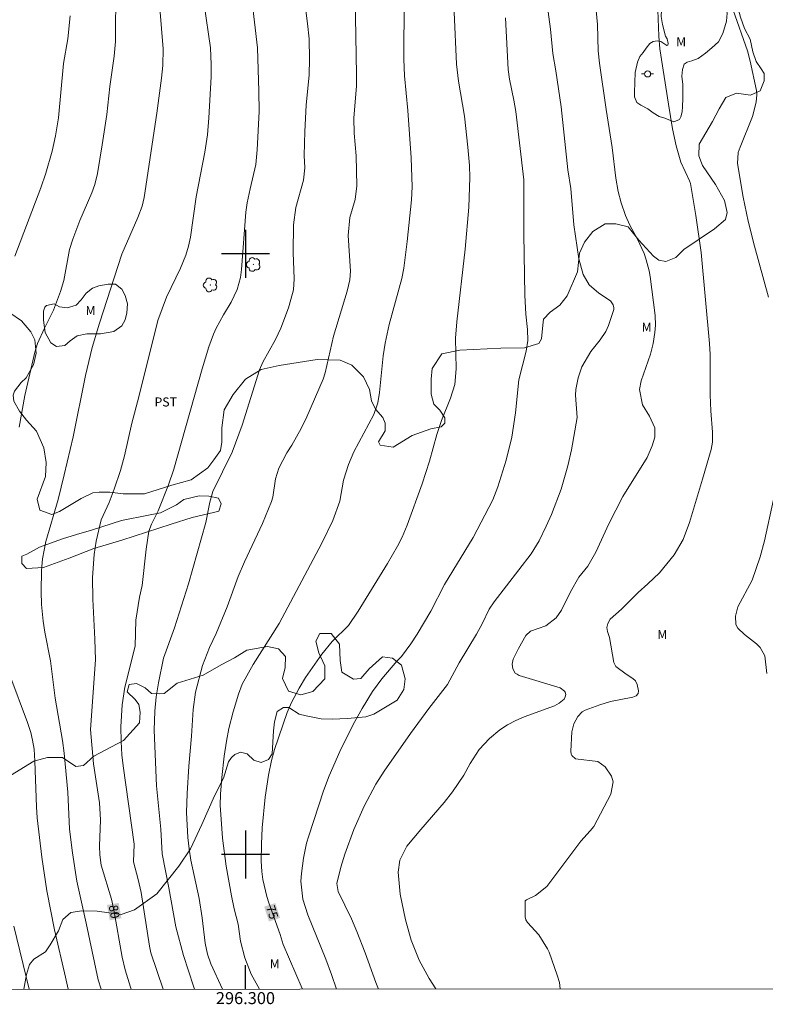
# Model space of a CAD drawing. Units: metres. Extents: x 296132 to 296647, y 1657172 to 1657737.
# Drawn here: x 296262 to 296387, y 1657175 to 1657339 of the extents above; entities that cross this region are included whole.
import ezdxf
from ezdxf.enums import TextEntityAlignment as Align

# ---------------------------------------------------------------- set-up
doc = ezdxf.new("R2010")
doc.units = ezdxf.units.M
doc.header["$MEASUREMENT"] = 0
for name, color, linetype, lineweight in [('Articulacao', 7, 'Continuous', 18), ('Coordenadas', 7, 'Continuous', 9), ('Poste', 7, 'Continuous', 9), ('Topon_Curvas_Mestras_Masc', 255, 'Continuous', 9)]:
    doc.layers.add(name, color=color, linetype=linetype, lineweight=lineweight)
for name, color, linetype, lineweight, true_color in [('Arvores_Isoladas', 7, 'Continuous', 18, 0x00ff33), ('Curvas_Intermediarias', 7, 'Continuous', 9, 0x783c14), ('Curvas_Mestras', 7, 'Continuous', 20, 0x783c14), ('Topon_Cultura', 7, 'Continuous', 9, 0x00ff33), ('Topon_Curvas_Mestras', 7, 'Continuous', 9, 0x783c14), ('Topon_Vegetacao', 7, 'Continuous', 9, 0x00ff33), ('Vegetacao', 7, 'Orla8', 9, 0x00ff33)]:
    doc.layers.add(name, color=color, linetype=linetype, lineweight=lineweight, true_color=true_color)
doc.layers.add('Malha', color=7, linetype='Continuous')
doc.styles.add('Arial', font='arial.ttf', dxfattribs={"height": 1.5})
doc.styles.get("Standard").update_dxf_attribs({"font": 'arial.ttf'})
doc.linetypes.add('Orla8', pattern='A,6,-0.5,["V",Standard,S=1,R=0,X=-0.5,Y=-1],-0.5,6,-0.5,["V",Standard,S=1,R=0,X=-0.5,Y=-1],-0.5', length=14)

# ---------------------------------------------------------------- blocks, each defined once
blk = doc.blocks.new('Poste')
at = {"layer": 'Poste'}
for points in [[(-0.5, 0), (-1, 0)], [(0.5, 0), (1, 0)]]:
    blk.add_lwpolyline(points, dxfattribs=at)
blk.add_lwpolyline([(0, 0.5, 1), (0, -0.5, 1)], format="xyb", close=True, dxfattribs=at)
blk = doc.blocks.new('Arvore')
at = {"layer": 'Arvores_Isoladas'}
blk.add_lwpolyline([(-0.72, 0.49, 0.872324), (-0.72, -0.55, 0.862983), (0.28, -0.83, 0.900105), (0.89, 0.03, 0.863155), (0.26, 0.86, 0.882486)], format="xyb", close=True, dxfattribs=at)
blk.add_circle((0, 0), 0.0286, dxfattribs=at)

msp = doc.modelspace()

# ---------------------------------------------------------------- linework, layer by layer
at = {"layer": 'Articulacao', "flags": 128}
msp.add_lwpolyline([(296148.33, 1657731.81), (296629.79, 1657731.97), (296629.96, 1657177.69), (296148.53, 1657177.53), (296148.33, 1657731.81)], close=True, dxfattribs=at)
at = {"layer": 'Curvas_Intermediarias', "flags": 128}
for points, elevation in [([(296300.64, 1657346.2), (296301.99, 1657334.26), (296302.22, 1657327.05), (296302.26, 1657323.68), (296301.95, 1657317.27), (296301.71, 1657314.87), (296300.76, 1657310.78), (296300.27, 1657308.45), (296300.05, 1657306.92), (296299.35, 1657297.39), (296299.18, 1657296.03), (296298.64, 1657294.03), (296297.61, 1657291.96), (296296.36, 1657289.85), (296295.15, 1657287.61), (296294.68, 1657286.6), (296293.89, 1657284.51), (296292.78, 1657280.85), (296288.1, 1657264.15), (296287.17, 1657261.5), (296285.47, 1657257.19), (296284.34, 1657255), (296283.92, 1657253.79), (296283.49, 1657250.8), (296282.79, 1657244.74), (296282.35, 1657242.85), (296281.74, 1657238.98), (296281.64, 1657234.67), (296279.9, 1657227.83), (296279.49, 1657224.89), (296279.27, 1657221.22), (296279.29, 1657218.81), (296279.43, 1657216.6), (296279.63, 1657214.75), (296281.49, 1657201.69), (296281.37, 1657198.76), (296282.16, 1657195.81), (296282.63, 1657193.66), (296284, 1657184.75), (296284.25, 1657183.61), (296286.32, 1657177.58)], 79), ([(296278.4, 1657344.35), (296278.36, 1657335.32), (296278.13, 1657332.86), (296277.42, 1657327.86), (296276.9, 1657323.19), (296276.14, 1657318.13), (296275.35, 1657313.38), (296274.91, 1657311.52), (296274.42, 1657310.16), (296272.43, 1657305.54), (296271.26, 1657302.44), (296270.73, 1657300.71), (296269.78, 1657295.53), (296269.21, 1657293.72), (296268.03, 1657290.61), (296266.55, 1657287.63), (296265.4, 1657285.05), (296264.95, 1657283.62), (296263.27, 1657276.39), (296262.34, 1657271.15)], 82), ([(296285.44, 1657344.96), (296286.32, 1657334.11), (296286.27, 1657331.31), (296286.05, 1657329.21), (296285.27, 1657323.42), (296283.16, 1657309.34), (296282.78, 1657307.89), (296282.06, 1657306.04), (296279.44, 1657299.93), (296275.71, 1657288.45), (296274.47, 1657284.36), (296273.39, 1657279.71), (296271.3, 1657269.5), (296269.85, 1657263.2), (296268.81, 1657259.11), (296266.79, 1657252.08), (296266.23, 1657249.22), (296266.07, 1657247.29), (296265.99, 1657243.75), (296266.07, 1657241.61), (296266.3, 1657238.85), (296266.59, 1657236.99), (296267.52, 1657232.23), (296268.31, 1657226.01), (296269.52, 1657218.96), (296269.8, 1657216.88), (296270.44, 1657210.39), (296270.73, 1657204.2), (296271.2, 1657200.29), (296271.91, 1657195.54), (296273.49, 1657188.54), (296275.5, 1657179.14), (296275.96, 1657177.58)], 81), ([(296318.24, 1657342.65), (296318.49, 1657329.81), (296318.46, 1657327.94), (296318.06, 1657322.58), (296318.08, 1657320.09), (296318.45, 1657316.27), (296318.56, 1657311.29), (296318.26, 1657309.05), (296317.39, 1657306.03), (296317.1, 1657303.05), (296317.46, 1657297.12), (296317.36, 1657295.67), (296316.93, 1657293.76), (296314.66, 1657286.26), (296313.28, 1657280.15), (296312.96, 1657279.1), (296310.21, 1657272.82), (296309.26, 1657270.9), (296307.73, 1657268.14), (296306.9, 1657266.86), (296305.57, 1657264.28), (296304.99, 1657262.5), (296304.55, 1657259.48), (296304.35, 1657258.74), (296302.82, 1657255.08), (296299.85, 1657248.72), (296298.81, 1657246.25), (296296.94, 1657241.21), (296295.12, 1657236.76), (296294.02, 1657234.43), (296292.85, 1657231.43), (296291.66, 1657227.03), (296291.29, 1657224.15), (296291.04, 1657219.7), (296290.6, 1657214.71), (296290.3, 1657210.13), (296290.19, 1657207), (296290.42, 1657202.84), (296290.65, 1657200.95), (296290.93, 1657199.07), (296292.32, 1657192.64), (296292.81, 1657189.46), (296293.29, 1657185.22), (296293.68, 1657183.42), (296294.21, 1657181.76), (296296.18, 1657177.58)], 77), ([(296302.36, 1657177.59), (296300.95, 1657180.06), (296299.87, 1657182.79), (296299.18, 1657185.54), (296298.79, 1657188.37), (296298.12, 1657190.97), (296297.67, 1657193.12), (296296.8, 1657198.05), (296296.16, 1657202.72), (296295.81, 1657208.22), (296295.84, 1657210.02), (296296.06, 1657212.81), (296296.47, 1657216.36), (296296.85, 1657218.86), (296297.24, 1657220.96), (296297.94, 1657223.71), (296298.83, 1657226.67), (296299.46, 1657228.33), (296301.31, 1657231.64), (296305.59, 1657238.42), (296312.71, 1657251.83), (296314.54, 1657255.58), (296315.71, 1657258.78), (296316.32, 1657262.29), (296317.14, 1657264.89), (296318.03, 1657267), (296321.38, 1657273.26), (296322.03, 1657275.15), (296322.32, 1657276.9), (296322.92, 1657283), (296323.27, 1657285.11), (296323.94, 1657288.2), (296326.01, 1657295.88), (296326.36, 1657297.62), (296326.91, 1657302.05), (296327.63, 1657308.98), (296327.73, 1657311.16), (296327.56, 1657315.95), (296327.01, 1657323.83), (296326.46, 1657329.62), (296326.35, 1657332.41), (296326.43, 1657342.27)], 76), ([(296322.14, 1657177.59), (296321.7, 1657178.69), (296319.94, 1657183.63), (296318.54, 1657187.18), (296317.64, 1657189.28), (296315.46, 1657193.84), (296315.23, 1657195.18), (296315.86, 1657197.89), (296316.55, 1657200.06), (296318.04, 1657204.17), (296319.75, 1657208.03), (296321.7, 1657211.67), (296323.11, 1657213.87), (296327.45, 1657220.12), (296330.53, 1657224.27), (296333.64, 1657228.3), (296335.58, 1657231.9), (296338.44, 1657236.67), (296339.38, 1657238.4), (296340.58, 1657240.82), (296341.38, 1657242.05), (296347.57, 1657250.05), (296348.88, 1657252.23), (296350.04, 1657254.63), (296350.92, 1657256.59), (296352.55, 1657260.78), (296353.65, 1657264.69), (296354.28, 1657267.35), (296355.21, 1657272.74), (296354.93, 1657276.44), (296354.97, 1657277.41), (296355.36, 1657279.33), (296356, 1657281.18), (296357.48, 1657283.7), (296359.05, 1657285.69), (296359.97, 1657287.06), (296360.41, 1657288.06), (296361.3, 1657290.73), (296361.32, 1657290.99), (296361.22, 1657291.51), (296360.76, 1657292.16), (296358.8, 1657293.41), (296357.23, 1657294.82), (296356.2, 1657296.53), (296355.52, 1657299.14), (296354.66, 1657304.78), (296354.16, 1657310.86), (296353.69, 1657313.94), (296352.58, 1657324.44), (296351.69, 1657330.42), (296351.14, 1657333.32), (296350.75, 1657337.38), (296350.12, 1657342.4)], 73), ([(296352.41, 1657177.6), (296352.27, 1657178.69), (296351.91, 1657179.91), (296350.53, 1657183.74), (296350.26, 1657184.3), (296348.83, 1657186.62), (296346.94, 1657188.64), (296346.66, 1657189.1), (296346.55, 1657189.62), (296346.58, 1657192.26), (296346.76, 1657192.43), (296348.27, 1657193.14), (296350.19, 1657194.68), (296355.82, 1657202.18), (296357.4, 1657203.93), (296357.97, 1657204.67), (296360.83, 1657210.02), (296361.22, 1657212.07), (296360.92, 1657213.04), (296359.86, 1657214.57), (296358.64, 1657215.49), (296354.92, 1657215.92), (296354.34, 1657216.45), (296354.21, 1657216.67), (296354.14, 1657217.17), (296354.34, 1657220.43), (296354.66, 1657221.74), (296355.34, 1657222.94), (296356.06, 1657223.74), (296356.53, 1657223.99), (296358.97, 1657224.89), (296360.78, 1657225.46), (296364.5, 1657226.19), (296365.03, 1657226.41), (296365.37, 1657226.77), (296365.42, 1657227.26), (296365.2, 1657228.29), (296364.95, 1657228.87), (296364.48, 1657229.29), (296363.35, 1657230.03), (296361.67, 1657231.29), (296361.31, 1657231.93), (296360.61, 1657236.1), (296360.29, 1657237.11), (296360.18, 1657237.77), (296360.34, 1657238.42), (296360.73, 1657239.17), (296362.58, 1657240.82), (296365.36, 1657243.58), (296366.99, 1657245.03), (296368.92, 1657246.89), (296371.35, 1657249.86), (296372.87, 1657252.42), (296373.9, 1657255.23), (296376.08, 1657262.45), (296377.51, 1657267.42), (296377.73, 1657268.62), (296377.75, 1657270.27), (296377.46, 1657273.87), (296377.36, 1657276.5), (296377.35, 1657283.22), (296377.27, 1657285.06), (296375.84, 1657300.19), (296374.99, 1657306.37), (296374.08, 1657311.67), (296373.94, 1657312.14), (296372.48, 1657315.22), (296371.68, 1657317.97), (296371.1, 1657320.79), (296370.41, 1657324.91), (296368.98, 1657334.12), (296368.8, 1657336.22), (296368.59, 1657341.99)], 71), ([(296309.94, 1657341.4), (296310.34, 1657338.35), (296310.58, 1657335.78), (296310.67, 1657332.37), (296310.6, 1657329.77), (296310.13, 1657324.71), (296309.89, 1657320.32), (296309.8, 1657316.34), (296309.89, 1657314.28), (296309.64, 1657312.24), (296308.38, 1657307.68), (296308.01, 1657304.82), (296307.95, 1657300.19), (296308.13, 1657295.8), (296307.97, 1657294), (296307.58, 1657292.36), (296307.16, 1657291), (296305.87, 1657287.63), (296304.99, 1657285.72), (296302.92, 1657281.97), (296302.35, 1657280.65), (296299.43, 1657271.45), (296297.76, 1657266.99), (296294.55, 1657260.43), (296294.07, 1657258.62), (296293.42, 1657255.26), (296290.53, 1657245.02), (296288.19, 1657237.72), (296286.36, 1657232.69), (296285.51, 1657228.56), (296285.13, 1657226.24), (296284.9, 1657223.87), (296284.83, 1657220.67), (296285.18, 1657211.42), (296285.89, 1657204.21), (296286.12, 1657200.09), (296287.26, 1657194.43), (296288.43, 1657187.95), (296289.71, 1657183.15), (296291.34, 1657178.05), (296291.5, 1657177.58)], 78), ([(296331.69, 1657177.6), (296330.58, 1657179.33), (296328.89, 1657182.4), (296327.61, 1657185.71), (296326.66, 1657189.13), (296325.78, 1657193.38), (296325.41, 1657197.07), (296325.67, 1657199.02), (296326.89, 1657201.35), (296329.21, 1657204.16), (296333.1, 1657208.64), (296334.47, 1657210.4), (296336.33, 1657213.18), (296337.43, 1657215.12), (296338.92, 1657217.46), (296340.61, 1657219.29), (296342.32, 1657220.72), (296343.6, 1657221.59), (296344.98, 1657222.31), (296346.42, 1657222.92), (296351.47, 1657224.72), (296352.21, 1657225.16), (296353.03, 1657225.87), (296353.24, 1657226.23), (296353.33, 1657226.64), (296353.23, 1657227.01), (296353.12, 1657227.18), (296352.37, 1657227.75), (296345.57, 1657229.8), (296345.21, 1657229.98), (296344.89, 1657230.2), (296344.48, 1657230.87), (296344.37, 1657231.69), (296344.56, 1657232.49), (296345.45, 1657234.3), (296346.69, 1657236.47), (296347.44, 1657237.18), (296350.02, 1657238.07), (296351.73, 1657239.38), (296352.63, 1657240.68), (296354.09, 1657243.74), (296355.49, 1657246.18), (296357.01, 1657248.01), (296358.33, 1657250.32), (296360.49, 1657255.03), (296362.81, 1657259.56), (296366.85, 1657266.08), (296367.7, 1657268), (296368.17, 1657269.48), (296368.13, 1657271.04), (296367.24, 1657272.98), (296366.1, 1657274.85), (296365.6, 1657277.41), (296365.89, 1657278.84), (296367.42, 1657283.3), (296367.86, 1657285.03), (296368.16, 1657286.86), (296368.26, 1657288.08), (296368.19, 1657289.71), (296367.35, 1657296.18), (296367.2, 1657297.13), (296366.72, 1657298.98), (296366.36, 1657300.02), (296365.26, 1657302.44), (296363.98, 1657304.77), (296363.28, 1657306.37), (296362.55, 1657308.48), (296362.06, 1657310.33), (296361.65, 1657312.56), (296361.05, 1657317.68), (296360.03, 1657323.98), (296358.91, 1657331.73), (296358.73, 1657333.78), (296358.6, 1657338.18), (296358.26, 1657341.67)], 72), ([(296261.59, 1657299.58), (296265.93, 1657310.99), (296266.77, 1657313.41), (296267.85, 1657317.09), (296268.38, 1657319.6), (296268.9, 1657322.64), (296269.73, 1657331.64), (296270.44, 1657335.75), (296270.8, 1657339.61)], 83), ([(296315.16, 1657177.59), (296314.35, 1657180.01), (296313.38, 1657182.59), (296310.37, 1657189.93), (296309.53, 1657192.57), (296309.24, 1657195.53), (296309.32, 1657196.8), (296309.64, 1657199.35), (296310.18, 1657201.85), (296310.54, 1657203.09), (296312.97, 1657210.59), (296313.95, 1657213.09), (296315.69, 1657217.12), (296317.99, 1657221.74), (296319.41, 1657224.3), (296321.12, 1657227.13), (296322.7, 1657229.23), (296325.18, 1657232.17), (296325.97, 1657232.97), (296327.53, 1657235.07), (296328.56, 1657236.66), (296330.86, 1657240.51), (296333.16, 1657244.91), (296337.93, 1657252.78), (296341.18, 1657259.01), (296342.02, 1657261.2), (296343.42, 1657265.63), (296344.32, 1657269.47), (296344.94, 1657273.52), (296345.53, 1657279), (296346.73, 1657283.75), (296346.98, 1657285.56), (296346.96, 1657287.38), (296346.69, 1657289.93), (296346.51, 1657293.09), (296346.32, 1657303.27), (296346.34, 1657312.29), (296344.98, 1657323.69), (296344.68, 1657325.57), (296343.96, 1657329.07), (296343.75, 1657330.65), (296343.28, 1657339.28)], 74), ([(296260.78, 1657229.82), (296263.74, 1657221.98), (296264.27, 1657220.3), (296264.57, 1657219.03), (296264.81, 1657217.54), (296264.95, 1657215.52), (296265.2, 1657207.91), (296265.35, 1657206.07), (296266.13, 1657199.54), (296266.95, 1657193.96), (296268.19, 1657187.43), (296270.07, 1657179.58), (296270.51, 1657177.58)], 82), ([(296264.02, 1657177.57), (296261.42, 1657188.04)], 83)]:
    msp.add_lwpolyline(points, dxfattribs=dict(at, elevation=elevation))
at = {"layer": 'Curvas_Mestras', "flags": 128}
for points, elevation in [([(296280.97, 1657177.58), (296280.87, 1657177.88), (296280, 1657180.81), (296279.47, 1657182.91), (296278.11, 1657190.77), (296277.72, 1657192.56), (296275.97, 1657198.23), (296275.77, 1657199.94), (296275.72, 1657201.38), (296275.87, 1657205.76), (296275.71, 1657208.58), (296274.73, 1657215.1), (296274.22, 1657220.81), (296275.03, 1657232.39), (296274.92, 1657235.84), (296274.57, 1657242.48), (296274.52, 1657246.09), (296274.81, 1657249.95), (296275.15, 1657252.17), (296275.97, 1657255.71), (296277.31, 1657258.6), (296278.17, 1657260.78), (296279.19, 1657263.92), (296279.85, 1657266.36), (296281.08, 1657271.81), (296282.25, 1657276.16), (296285.41, 1657288.86), (296286.87, 1657292.78), (296289.17, 1657297.58), (296290.08, 1657299.75), (296290.54, 1657301.24), (296290.84, 1657302.78), (296291.8, 1657309.47), (296293.21, 1657316.93), (296293.67, 1657319.81), (296293.9, 1657322.64), (296294.28, 1657329.43), (296294.29, 1657331.47), (296294.2, 1657334.28), (296293.1, 1657341.46)], 80), ([(296381.16, 1657340.57), (296383.56, 1657333.8), (296384.03, 1657332.06), (296385.06, 1657327.18), (296385.14, 1657326.44), (296385.04, 1657325.21), (296384.4, 1657322.82), (296382.33, 1657317.71), (296382.04, 1657316.83), (296381.88, 1657315.01), (296382.84, 1657309.44), (296383.69, 1657305.39), (296384.71, 1657301.25), (296387.06, 1657292.77)], 70), ([(296309.47, 1657177.59), (296309.44, 1657177.67), (296306.3, 1657184.99), (296305.8, 1657186.65), (296303.9, 1657191.93), (296303.55, 1657193.02), (296302.89, 1657195.81), (296302.72, 1657197.13), (296302.63, 1657198.87), (296302.65, 1657201.73), (296302.78, 1657204.41), (296303.3, 1657209.52), (296303.82, 1657213.18), (296304.31, 1657215.66), (296304.82, 1657217.47), (296306.97, 1657223.61), (296307.68, 1657225.29), (296308.93, 1657227.65), (296310, 1657229.44), (296312.7, 1657233.31), (296314.44, 1657235.42), (296317.18, 1657238.1), (296318.77, 1657240.5), (296323.62, 1657248.42), (296325.32, 1657251.32), (296326.08, 1657252.79), (296326.94, 1657254.82), (296329.43, 1657261.69), (296330.64, 1657265.47), (296331.88, 1657269.93), (296332.63, 1657272.25), (296334.14, 1657275.96), (296334.84, 1657278.23), (296335.05, 1657280.82), (296334.96, 1657285.92), (296335.17, 1657288.65), (296336.58, 1657300.73), (296337.2, 1657307.76), (296337.35, 1657312.67), (296337.28, 1657314.69), (296337.04, 1657317.72), (296336.45, 1657322.88), (296335.46, 1657328.71), (296335.13, 1657331.55), (296334.73, 1657340.22)], 75), ([(296387.89, 1657259.11), (296386.39, 1657252.21), (296385.7, 1657249.52), (296384.37, 1657245.64), (296381.96, 1657241.23), (296381.56, 1657239.69), (296381.64, 1657238.28), (296381.97, 1657237.68), (296383.06, 1657236.62), (296385.09, 1657235.04), (296385.68, 1657234.45), (296386.46, 1657233.04), (296386.78, 1657230.13)], 70)]:
    msp.add_lwpolyline(points, dxfattribs=dict(at, elevation=elevation))
at = {"layer": 'Malha', "flags": 128}
for points in [[(296300, 1657304), (296300, 1657296)], [(296304, 1657300), (296296, 1657300)], [(296300, 1657204), (296300, 1657196)], [(296304, 1657200), (296296, 1657200)], [(296300, 1657177.58), (296300, 1657181.58)]]:
    msp.add_lwpolyline(points, dxfattribs=at)
at = {"layer": 'Topon_Curvas_Mestras_Masc'}
for points in [[(296276.95, 1657191.59, 80), (296277.4, 1657189.03, 80), (296278.91, 1657191.93, 80), (296279.35, 1657189.37, 80)], [(296303.11, 1657191.31, 75), (296303.91, 1657188.83, 75), (296304.97, 1657191.9, 75), (296305.77, 1657189.43, 75)]]:
    msp.add_solid(points, dxfattribs=at)
at = {"layer": 'Vegetacao', "flags": 128}
msp.add_lwpolyline([(296263.12, 1657177.57), (296263.56, 1657180), (296264.04, 1657181.7), (296264.75, 1657182.55), (296266.73, 1657183.78), (296267.49, 1657184.96), (296268.86, 1657187.27), (296269.62, 1657189.16), (296270.95, 1657190.34), (296272.79, 1657190.62), (296275.3, 1657190.57), (296279.31, 1657190), (296281.54, 1657190.76), (296285.27, 1657193.45), (296288.92, 1657198.02), (296290.86, 1657200.91), (296292.76, 1657204.97), (296294.84, 1657209.77), (296296.34, 1657212.71), (296297.15, 1657215.4), (296297.67, 1657216.16), (296298.23, 1657216.63), (296299.18, 1657217.01), (296300.31, 1657216.77), (296301.4, 1657215.68), (296302.63, 1657215.3), (296303.86, 1657215.82), (296304.47, 1657216.72), (296304.67, 1657220.55), (296304.81, 1657222.06), (296305.29, 1657223.81), (296306.33, 1657224.47), (296307.22, 1657224.47), (296308.92, 1657223.33), (296310.11, 1657223.09), (296312.61, 1657222.57), (296314.41, 1657222.52), (296317.01, 1657222.61), (296320.03, 1657222.89), (296321.36, 1657223.36), (296325.23, 1657225.67), (296326.37, 1657227.47), (296326.61, 1657229.22), (296325.95, 1657231.53), (296324.49, 1657232.67), (296322.79, 1657232.91), (296320.61, 1657230.88), (296319.19, 1657229.27), (296317.96, 1657229.18), (296316.07, 1657230.36), (296315.74, 1657232.26), (296315.65, 1657235), (296314.28, 1657236.75), (296312.39, 1657236.8), (296311.73, 1657235.52), (296312.2, 1657233.58), (296313.19, 1657231.41), (296313.19, 1657229.23), (296311.2, 1657227.11), (296309.21, 1657226.54), (296307.18, 1657227.16), (296306.14, 1657229.29), (296306.62, 1657231.13), (296306.67, 1657232.93), (296305.49, 1657234.25), (296303.69, 1657234.63), (296300.24, 1657233.98), (296298.16, 1657232.75), (296295.98, 1657231.57), (296292.95, 1657229.83), (296288.66, 1657228.51), (296286.48, 1657226.8), (296285.7, 1657226.72), (296284.37, 1657226.8), (296283.28, 1657227.74), (296281.88, 1657228.44), (296280.64, 1657228.29), (296280.32, 1657227.04), (296281.65, 1657225.79), (296282.27, 1657224.94), (296282.5, 1657223.69), (296282.34, 1657221.9), (296279.69, 1657218.94), (296274.78, 1657216.37), (296273.06, 1657214.82), (296271.74, 1657214.66), (296269.56, 1657216.15), (296267.06, 1657216.15), (296264.8, 1657215.53), (296259.42, 1657212.26), (296257.86, 1657211.17), (296255.91, 1657210.4), (296254.04, 1657208.76), (296253.1, 1657207.52), (296251.7, 1657206.51), (296249.98, 1657206.27), (296246.63, 1657206.05), (296242.66, 1657206.75), (296240.17, 1657208.05), (296237.74, 1657208.4), (296236.11, 1657208.23), (296234.28, 1657206.91), (296232.88, 1657205.97), (296230.59, 1657204.85), (296229.23, 1657204.71), (296226.49, 1657203.82), (296221.88, 1657201.21), (296217.9, 1657202.05), (296215.8, 1657204.88), (296215.81, 1657206.62), (296214.35, 1657210.7), (296213.61, 1657211.01), (296212.5, 1657209.39), (296211.57, 1657208.12), (296210.68, 1657207), (296209.36, 1657206.91), (296207.71, 1657207.13), (296206.08, 1657208.18), (296204.44, 1657211.49), (296204.06, 1657215.79), (296204.06, 1657218.02), (296204.17, 1657221.67), (296204.83, 1657224.94), (296205.66, 1657229.47), (296209.27, 1657232.42), (296214.23, 1657234.42), (296216.03, 1657235.85), (296217.23, 1657238.08), (296217.23, 1657239.78), (296217.23, 1657240.9), (296216.29, 1657242.43), (296214.59, 1657243.49), (296212.12, 1657245.19), (296212.13, 1657247.02), (296212.13, 1657248.94), (296212.41, 1657250.55), (296213.26, 1657252.17), (296214.52, 1657253.71), (296216.35, 1657254.41), (296218.92, 1657255.25), (296221.8, 1657256.51), (296225.6, 1657258.12), (296234.17, 1657260.87), (296237.09, 1657262.63), (296239.2, 1657264.02), (296241.56, 1657265.98), (296243.13, 1657267.5), (296243.87, 1657269.62), (296243.65, 1657270.91), (296242.2, 1657272.18), (296239.42, 1657274.41), (296238.44, 1657276.45), (296236.06, 1657279.26), (296235.83, 1657280.9), (296236.92, 1657282.03), (296238.01, 1657283.17), (296238.9, 1657284.38), (296240.49, 1657285.71), (296242.92, 1657286.19), (296246.21, 1657286.6), (296248.29, 1657287.78), (296250.85, 1657288.8), (296258.97, 1657290.53), (296260.76, 1657290.17), (296262.7, 1657288.83), (296264.3, 1657287.01), (296264.92, 1657285.64), (296265.16, 1657283.42), (296264.72, 1657281.49), (296263.49, 1657279.34), (296262.69, 1657278.54), (296261.56, 1657277.12), (296261.35, 1657276.43), (296261.47, 1657275.46), (296262.4, 1657273.8), (296263.54, 1657272.3), (296265.19, 1657270.48), (296266.44, 1657267.66), (296266.8, 1657265.25), (296266.72, 1657262.89), (296265.35, 1657259.14), (296265.75, 1657257.29), (296267.75, 1657256.57), (296269.02, 1657257.06), (296272.67, 1657259.25), (296274.57, 1657260.17), (296275.64, 1657260.32), (296277.43, 1657260.32), (296279.62, 1657260.01), (296283.2, 1657260), (296287.75, 1657261.48), (296290.97, 1657262.34), (296293.73, 1657264.33), (296294.74, 1657265.69), (296295.87, 1657267.22), (296296.07, 1657268.61), (296296.07, 1657271.01), (296296.48, 1657273.99), (296297.94, 1657276.58), (296300, 1657279.11), (296302.61, 1657280.73), (296305.6, 1657281.39), (296311.95, 1657282.37), (296315.74, 1657282.3), (296317.73, 1657281.43), (296319.65, 1657279.51), (296320.64, 1657277.38), (296320.97, 1657275.52), (296321.64, 1657274.12), (296322.86, 1657272.71), (296323.28, 1657271.77), (296323.26, 1657270.52), (296322.16, 1657268.7), (296322.45, 1657268.12), (296324.6, 1657267.81), (296327.76, 1657269.73), (296330.84, 1657270.85), (296332.56, 1657271.16), (296333.18, 1657271.79), (296333.18, 1657272.68), (296332.36, 1657273.94), (296331.34, 1657274.95), (296330.94, 1657276.63), (296330.94, 1657279.09), (296331.08, 1657280.89), (296332.67, 1657283.34), (296335.67, 1657283.94), (296342.51, 1657284.26), (296346.43, 1657284.32), (296348.82, 1657285.05), (296349.29, 1657285.85), (296349.48, 1657288.12), (296349.59, 1657289.12), (296350.74, 1657290.26), (296352.31, 1657291.44), (296353.57, 1657293), (296355.28, 1657296.96), (296355.62, 1657300.09), (296356.42, 1657301.94), (296357.81, 1657303.67), (296359.87, 1657305), (296361.67, 1657304.99), (296363.7, 1657304.47), (296365.5, 1657302.28), (296367.93, 1657299.58), (296368.8, 1657298.91), (296369.95, 1657298.7), (296371.63, 1657299.39), (296372.99, 1657300.7), (296378.06, 1657304.13), (296379.92, 1657305.72), (296380.19, 1657306.85), (296379.73, 1657308.84), (296378.27, 1657311.5), (296376.08, 1657314.69), (296375.48, 1657316.29), (296375.55, 1657318.22), (296377.75, 1657322), (296378.85, 1657324.12), (296379.97, 1657325.99), (296381.75, 1657326.74), (296384.09, 1657326.37), (296385.69, 1657327.12), (296386.34, 1657328.8), (296386.34, 1657330.02), (296385.87, 1657330.77), (296385.03, 1657331.99), (296384.47, 1657333.58), (296384, 1657335.73), (296383.06, 1657337.51), (296382.41, 1657339.38), (296381.75, 1657341.82), (296381.66, 1657344.25), (296381.56, 1657346.87), (296381.28, 1657348.37), (296380.63, 1657349.96), (296380.16, 1657352.21), (296379.41, 1657354.18), (296379.03, 1657355.58), (296379.03, 1657356.99), (296379.32, 1657358.48), (296380.16, 1657359.61), (296381.47, 1657360.26), (296383.34, 1657360.64), (296385.03, 1657359.89), (296385.87, 1657359.23), (296386.24, 1657358.48), (296386.34, 1657357.27), (296386.15, 1657355.49), (296385.31, 1657354.27), (296384.75, 1657353.62), (296384.47, 1657352.59), (296385.31, 1657352.59), (296387.28, 1657352.77), (296389.9, 1657352.59), (296392.14, 1657351.28), (296393.46, 1657348.93), (296393.83, 1657346.41), (296393.74, 1657344.53), (296393.27, 1657342.19), (296393.18, 1657340.32), (296393.64, 1657338.26), (296394.11, 1657336.67), (296395.24, 1657334.8), (296395.61, 1657333.2), (296395.14, 1657330.86), (296394.39, 1657329.18), (296394.58, 1657328.15), (296395.61, 1657327.68), (296397.11, 1657327.68), (296397.58, 1657329.08), (296397.95, 1657330.96), (296398.79, 1657333.3), (296399.82, 1657336.01), (296400.01, 1657338.26), (296399.92, 1657340.88), (296399.36, 1657342.85), (296398.51, 1657345), (296398.23, 1657347.62), (296398.23, 1657350.9), (296398.23, 1657354.46), (296398.23, 1657357.83), (296398.6, 1657361.39), (296398.98, 1657364.01), (296399.07, 1657366.91), (296398.7, 1657369.63), (296398.7, 1657373.47), (296398.7, 1657376.47), (296398.7, 1657380.02), (296398.69, 1657383.02), (296398.6, 1657384.89), (296398.6, 1657387.23), (296398.88, 1657389.95), (296399.07, 1657392.66), (296398.97, 1657393.97), (296398.6, 1657394.54), (296397.85, 1657394.07), (296397.66, 1657393.23), (296397.2, 1657390.98), (296396.26, 1657389.39), (296395.79, 1657387.42), (296395.04, 1657386.48), (296392.61, 1657385.64), (296390.55, 1657384.14), (296390.27, 1657382.92), (296390.17, 1657380.49), (296389.89, 1657378.99), (296388.96, 1657377.49), (296387.27, 1657377.12), (296385.4, 1657378.15), (296384.84, 1657380.11), (296385.02, 1657382.18), (296385.12, 1657383.86), (296384.46, 1657386.95), (296383.52, 1657389.01), (296382.87, 1657390.6), (296382.31, 1657391.26), (296381.37, 1657392.38), (296380.9, 1657393.88), (296379.59, 1657395.94), (296378.56, 1657397.91), (296377.62, 1657399.87), (296376.97, 1657401.74), (296377.06, 1657403.24), (296378, 1657404.83), (296378.84, 1657405.49), (296379.31, 1657406.52), (296378.84, 1657407.08), (296377.34, 1657407.64), (296375.84, 1657408.67), (296375.47, 1657409.33), (296375.47, 1657410.45), (296375.84, 1657411.01), (296376.69, 1657412.14), (296378.18, 1657413.17), (296379.03, 1657414.29), (296379.87, 1657415.98), (296380.43, 1657417.85), (296380.62, 1657419.91), (296380.15, 1657420.38), (296378.84, 1657420.38), (296377.62, 1657419.91), (296375.75, 1657420.47), (296374.06, 1657421.88), (296371.91, 1657422.91), (296369.76, 1657424.4), (296367.23, 1657426.09), (296365.17, 1657427.59), (296363.95, 1657429.65), (296363.57, 1657432.55), (296363.57, 1657434.33), (296361.98, 1657437.14), (296360.48, 1657439.01), (296360.02, 1657442.85), (296359.73, 1657445.28), (296358.61, 1657446.69), (296357.58, 1657446.88), (296356.64, 1657446.13), (296354.58, 1657445.75), (296352.15, 1657446.22), (296351.03, 1657447.72), (296350.84, 1657449.03), (296351.31, 1657450.15), (296352.9, 1657450.71), (296354.49, 1657450.71), (296355.71, 1657451.65), (296356.36, 1657453.24), (296356.64, 1657454.84), (296356.83, 1657457.74), (296356.64, 1657459.05), (296355.8, 1657460.64), (296353.93, 1657462.04), (296351.12, 1657463.92), (296349.81, 1657465.13), (296348.68, 1657467.57), (296347.65, 1657469.72), (296346.62, 1657470.57), (296345.31, 1657471.31), (296343.06, 1657471.5), (296342.03, 1657470.66), (296341.19, 1657467.85), (296340.35, 1657466.54), (296338.48, 1657465.79), (296336.42, 1657465.04), (296335.85, 1657462.98), (296334.64, 1657460.26), (296333.7, 1657457.45), (296332.3, 1657453.9), (296330.99, 1657451.65), (296329.11, 1657449.96), (296327.05, 1657448.46), (296323.5, 1657446.12), (296321.34, 1657444.34), (296319.19, 1657442.94), (296317.32, 1657440.6), (296315.44, 1657437.79), (296314.98, 1657434.51), (296313.29, 1657430.76), (296311.51, 1657428.24), (296309.83, 1657425.99), (296307.67, 1657423.37), (296305.99, 1657421.96), (296303.27, 1657420), (296300.75, 1657419.71), (296297.37, 1657420.28), (296293.44, 1657421.96), (296289.13, 1657423.46), (296285.76, 1657424.3), (296282.3, 1657424.58), (296279.86, 1657424.58), (296277.33, 1657423.83), (296274.06, 1657421.86), (296270.31, 1657418.77), (296268.16, 1657415.96), (296265.44, 1657412.22), (296262.73, 1657408.57), (296259.73, 1657404.73), (296257.39, 1657402.57), (296255.52, 1657400.42), (296254.3, 1657397.61), (296253.55, 1657394.24), (296252.34, 1657391.05), (296250.18, 1657387.96), (296247.47, 1657385.15), (296246.53, 1657383), (296245.32, 1657381.03), (296242.51, 1657377.94), (296240.82, 1657377.48), (296239.14, 1657376.82), (296237.83, 1657375.7), (296236.98, 1657373.73), (296235.67, 1657371.11), (296233.24, 1657368.3), (296230.34, 1657366.14), (296228, 1657364.55), (296224.77, 1657362.8), (296223.72, 1657361.42), (296222.58, 1657360.13), (296221.77, 1657358.75), (296221.36, 1657357.61), (296221.04, 1657356.72), (296220.8, 1657356.15), (296219.99, 1657355.5), (296218.77, 1657355.26), (296217.63, 1657354.93), (296217.06, 1657354.69), (296216.82, 1657354.36), (296216.58, 1657353.63), (296216.17, 1657352.74), (296215.36, 1657352.25), (296214.55, 1657352.09), (296214.14, 1657351.52), (296213.74, 1657350.39), (296213.09, 1657349.57), (296210.98, 1657348.03), (296209.6, 1657347.55), (296208.79, 1657346.9), (296208.71, 1657346.41), (296208.54, 1657345.43), (296207.98, 1657344.14), (296207.08, 1657342.92), (296206.92, 1657342.27), (296206.76, 1657341.38), (296206.6, 1657340), (296206.11, 1657338.54), (296205.3, 1657337.4), (296203.84, 1657336.83), (296201.97, 1657336.43), (296200.51, 1657335.61), (296198.97, 1657334.8), (296197.51, 1657334.23), (296195.88, 1657333.67), (296194.34, 1657333.59), (296193.37, 1657333.67), (296192.56, 1657333.02), (296191.99, 1657331.64), (296191.02, 1657330.42), (296189.39, 1657328.63), (296188.74, 1657327.74), (296188.18, 1657326.61), (296187.45, 1657325.39), (296186.39, 1657324.5), (296184.53, 1657323.28), (296183.63, 1657322.3), (296182.42, 1657320.52), (296181.2, 1657319.54), (296180.14, 1657318.89), (296178.76, 1657318.16), (296177.71, 1657317.6), (296176.57, 1657316.05), (296174.46, 1657313.62), (296173.65, 1657312.32), (296173.62, 1657311.11), (296174.47, 1657309.85), (296178.08, 1657307.33), (296181.9, 1657303.18), (296185.88, 1657299.85), (296191.52, 1657298.18), (296197.4, 1657299.45), (296202.72, 1657301.44), (296213.06, 1657303.87), (296216.69, 1657303.21), (296219.01, 1657301.55), (296220.17, 1657298.06), (296220.17, 1657294.07), (296219.99, 1657286.1), (296219.99, 1657282.95), (296219.98, 1657279.13), (296219.98, 1657275.34), (296219.71, 1657272.31), (296218.14, 1657268.92), (296215.15, 1657264.63), (296211.02, 1657260.2), (296205.86, 1657255.4), (296203.54, 1657253.93), (296203.03, 1657253.51), (296202.72, 1657252.98), (296202.58, 1657252.29), (296202.98, 1657251.88), (296204.18, 1657251.36), (296209, 1657250.11), (296209.73, 1657249.93), (296209.97, 1657249.8), (296210.17, 1657249.48), (296210.32, 1657249.04), (296210.37, 1657248.69), (296210.44, 1657247.93), (296210.62, 1657246.13), (296210.38, 1657244.83), (296209.46, 1657244.32), (296206.74, 1657244.23), (296205.48, 1657243.74), (296204.51, 1657241.9), (296204.04, 1657239.97), (296202.55, 1657238.49), (296200.51, 1657237.23), (296193.82, 1657235.77), (296186.38, 1657235.54), (296183.98, 1657237.94), (296180.14, 1657240.83), (296176.61, 1657239.34), (296175.68, 1657236.78), (296175.92, 1657232.22), (296177.95, 1657227.77), (296179.03, 1657224.05), (296178.06, 1657219.73), (296177.09, 1657214.81), (296174.69, 1657213.13), (296174.07, 1657213.08)], dxfattribs=at)
for points in [[(296369.94, 1657336.22), (296369.42, 1657338.13), (296369.19, 1657339.51), (296369.27, 1657340.52), (296370.05, 1657342.66), (296370.69, 1657343.37), (296371.52, 1657344.08), (296372.64, 1657344.64), (296373.69, 1657345.09), (296375.07, 1657345.24), (296376.5, 1657344.87), (296377.77, 1657344.23), (296378.89, 1657343.18), (296379.53, 1657342.36), (296379.91, 1657341.46), (296380.17, 1657340.07), (296380.06, 1657338.69), (296379.49, 1657336.67), (296378.74, 1657335.28), (296377.66, 1657334.27), (296376.57, 1657333.41), (296375.37, 1657332.47), (296374.29, 1657332.13), (296373.54, 1657331.91), (296373.01, 1657331.53), (296372.75, 1657330.67), (296372.64, 1657329.55), (296372.79, 1657328.16), (296372.79, 1657326.81), (296372.79, 1657325.8), (296372.75, 1657324.53), (296372.68, 1657323.63), (296372.45, 1657322.81), (296372.23, 1657322.32), (296371.33, 1657321.98), (296369.8, 1657322.54), (296368.86, 1657322.84), (296367.85, 1657323.44), (296366.99, 1657324.12), (296365.82, 1657324.72), (296365.15, 1657325.17), (296364.78, 1657326.1), (296364.78, 1657326.85), (296364.85, 1657330.15), (296365.26, 1657331.91), (296365.64, 1657332.84), (296366.2, 1657333.48), (296366.72, 1657334.23), (296367.32, 1657334.98), (296367.88, 1657335.32), (296368.56, 1657335.43), (296369.16, 1657335.32), (296369.64, 1657334.98), (296370.13, 1657334.68), (296370.32, 1657334.72), (296370.36, 1657335.02), (296370.21, 1657335.77)], [(296279.97, 1657293.05), (296280.35, 1657291.65), (296280.25, 1657290.15), (296279.97, 1657289.02), (296279.41, 1657288), (296278.1, 1657287.06), (296275.85, 1657286.68), (296273.6, 1657286.68), (296272.01, 1657286.31), (296270.8, 1657285.47), (296269.95, 1657284.72), (296268.55, 1657284.53), (296267.61, 1657285.18), (296266.67, 1657286.87), (296266.39, 1657288.93), (296266.39, 1657290.43), (296266.58, 1657291.08), (296266.86, 1657291.36), (296268.17, 1657291.65), (296269.02, 1657291.18), (296270.33, 1657290.99), (296271.82, 1657291.46), (296272.67, 1657292.3), (296273.51, 1657293.43), (296274.54, 1657294.27), (296275.57, 1657294.64), (296277.16, 1657294.92), (296278.38, 1657294.92), (296279.41, 1657294.08)], [(296292.3, 1657259.69), (296289.72, 1657259.1), (296288.5, 1657258.22), (296285.86, 1657256.84), (296283.87, 1657256.46), (296279.39, 1657255.57), (296274.39, 1657253.96), (296271.87, 1657253.25), (296269.55, 1657252.55), (296265.71, 1657251.17), (296263.63, 1657250), (296263.04, 1657249.77), (296262.8, 1657249.64), (296262.8, 1657248.44), (296263.54, 1657247.61), (296266.4, 1657247.75), (296270.64, 1657249.29), (296274.75, 1657250.94), (296279.44, 1657252.34), (296287.61, 1657254.97), (296291.13, 1657256.08), (296294.69, 1657256.92), (296295.58, 1657257.16), (296295.97, 1657258.38), (296295.53, 1657259.3), (296293.88, 1657259.65)]]:
    msp.add_lwpolyline(points, close=True, dxfattribs=at)

# ---------------------------------------------------------------- block references
at = {"layer": 'Arvores_Isoladas'}
for p in [(296301.32, 1657298.21), (296294.15, 1657294.8)]:
    msp.add_blockref('Arvore', p, dxfattribs=at)
at = {"layer": 'Poste'}
msp.add_blockref('Poste', (296366.94, 1657329.92), dxfattribs=at)

# ---------------------------------------------------------------- texts
at = {"layer": 'Coordenadas', "style": 'Arial'}
msp.add_text('296.300', height=2, dxfattribs=at).set_placement((296300, 1657177.08), align=Align.TOP_CENTER)
at = {"layer": 'Topon_Cultura', "style": 'Arial'}
msp.add_text('PST', height=1.5, dxfattribs=at).set_placement((296284.86, 1657274.57))
at = {"layer": 'Topon_Curvas_Mestras', "style": 'Arial'}
for s, rotation, p in [('80', 279.8166, (296278.16, 1657190.47, 80)), ('75', 287.8019, (296304.46, 1657190.38, 75))]:
    msp.add_text(s, height=1.5, rotation=rotation, dxfattribs=at).set_placement(p, align=Align.MIDDLE_CENTER)
at = {"layer": 'Topon_Vegetacao', "style": 'Arial'}
for p in [(296371.69, 1657334.54), (296273.39, 1657289.79), (296365.95, 1657287), (296368.56, 1657235.86), (296304.04, 1657181.05)]:
    msp.add_text('M', height=1.5, dxfattribs=at).set_placement(p)

doc.saveas('drawing.dxf')
